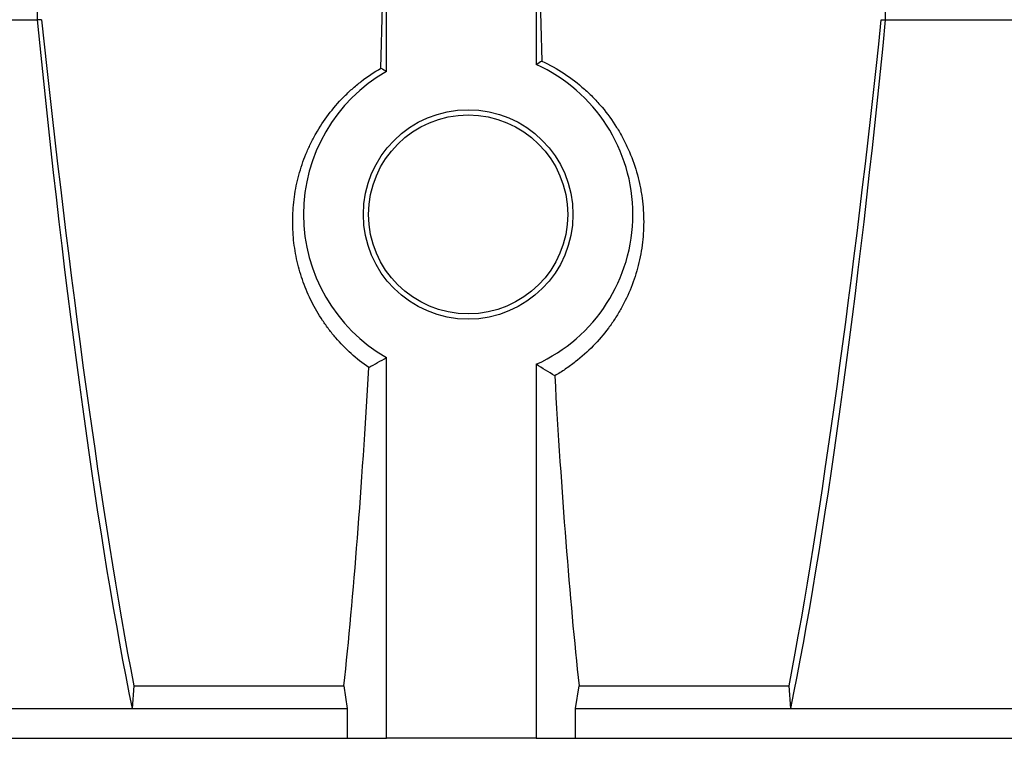
# Model space of a CAD drawing. Units: millimetres. Extents: x 0 to 420, y 0 to 297.
# Drawn here: x 230 to 296, y 143 to 191 of the extents above; entities that cross this region are included whole.
import ezdxf

# ---------------------------------------------------------------- set-up
doc = ezdxf.new("R2010")
doc.units = ezdxf.units.MM

msp = doc.modelspace()

# ---------------------------------------------------------------- linework, layer by layer
at = {"color": 7, "linetype": 'Continuous', "lineweight": 25}
for p, q in [((230.9764, 214.6468), (230.9764, 190.6468)), ((254.3084, 187.2028), (254.3084, 214.6468)), ((264.3084, 214.6468), (264.3084, 187.6608)), ((287.6404, 190.6468), (287.6404, 214.6468)), ((220.9764, 190.6468), (230.9764, 190.6468)), ((231.267, 190.6584), (230.9764, 190.6468)), ((287.3497, 190.6584), (287.6404, 190.6468)), ((287.6404, 190.6468), (297.6404, 190.6468)), ((254.3084, 142.6468), (254.3084, 168.0907)), ((264.3084, 167.6327), (264.3084, 142.6468)), ((237.4169, 146.1468), (237.3095, 144.6468)), ((237.4169, 146.1468), (251.4564, 146.1468)), ((251.4564, 146.1468), (251.6837, 144.6468)), ((266.933, 144.6468), (267.1603, 146.1468)), ((267.1603, 146.1468), (281.1999, 146.1468)), ((281.3072, 144.6468), (281.1999, 146.1468)), ((214.6432, 144.6468), (237.3095, 144.6468)), ((237.3095, 144.6468), (251.6837, 144.6468)), ((251.6837, 144.6468), (251.6837, 142.6468)), ((266.933, 142.6468), (266.933, 144.6468)), ((266.933, 144.6468), (281.3072, 144.6468)), ((281.3072, 144.6468), (303.9735, 144.6468)), ((200.269, 142.6468), (251.6837, 142.6468)), ((251.6837, 142.6468), (254.3084, 142.6468)), ((264.3084, 142.6468), (254.3084, 142.6468)), ((264.3084, 142.6468), (266.933, 142.6468)), ((266.933, 142.6468), (318.3477, 142.6468))]:
    msp.add_line(p, q, dxfattribs=at)
for radius in [7, 6.65]:
    msp.add_circle((259.7565, 177.6468), radius, dxfattribs=at)
for start, end in [(294.444088, 65.555912), (119.688602, 240.311398)]:
    msp.add_arc((259.7565, 177.6468), 11, start, end, dxfattribs=at)
for centre, major_axis, ratio, start_param, end_param in [((246.5857, 214.6468), (0, 88.2703), 0.0874887, 4.398818, 4.712389), ((272.031, 214.6468), (0, 88.2703), 0.0874887, 1.5707963, 1.8787403), ((236.1966, 205.5744), (-6.0517, 74.6613), 0.0872027, 1.7650175, 2.5182428), ((236.7935, 214.6468), (-7.1546, 88.2681), 0.0872027, 1.8389495, 2.4520675), ((281.8232, 214.6468), (7.1546, 88.2681), 0.0872027, 3.8311179, 4.4442358), ((282.4201, 205.5744), (6.0517, 74.6613), 0.0872027, 3.7649425, 4.5181678), ((246.5857, 214.6468), (0, 88.2703), 0.0874887, 3.8240497, 4.1478279), ((272.031, 214.6468), (0, 88.2703), 0.0874887, 2.1427199, 2.4591356)]:
    msp.add_ellipse(centre, major_axis=major_axis, ratio=ratio, start_param=start_param, end_param=end_param, dxfattribs=at)
for points in [[(264.6717, 187.892), (264.5506, 187.8158), (264.4295, 187.7388), (264.3084, 187.6608)], [(253.9318, 187.4191), (254.0573, 187.3478), (254.1829, 187.2757), (254.3084, 187.2028)], [(253.11, 167.4182), (253.5095, 167.635), (253.909, 167.8587), (254.3084, 168.0907)], [(265.5374, 166.8704), (265.1277, 167.1156), (264.718, 167.369), (264.3084, 167.6327)]]:
    msp.add_open_spline(points, degree=3, dxfattribs=at)
for points, knots in [([(264.6717, 187.892), (265.1976, 187.6473), (265.6968, 187.3675), (266.6448, 186.743), (267.0936, 186.3981), (267.7289, 185.8325), (267.935, 185.6352), (268.3284, 185.2302), (268.5163, 185.0222), (269.0549, 184.3822), (269.3802, 183.9344), (269.819, 183.2325), (269.9571, 182.9934), (270.2167, 182.5053), (270.3371, 182.2582), (270.6699, 181.5114), (270.8548, 181.0047), (271.0792, 180.2326), (271.1451, 179.9732), (271.2309, 179.5812), (271.2572, 179.45), (271.3056, 179.1867), (271.3276, 179.0544), (271.426, 178.3939), (271.4682, 177.8681), (271.484, 176.8218), (271.4575, 176.3013), (271.3669, 175.5245), (271.3281, 175.2658), (271.2335, 174.7513), (271.1781, 174.4971), (270.9879, 173.7435), (270.8294, 173.2529), (270.4498, 172.2947), (270.2288, 171.8271), (269.8482, 171.143), (269.7127, 170.9173), (269.4285, 170.4778), (269.2794, 170.2632), (268.8116, 169.6349), (268.472, 169.2365), (267.7353, 168.4814), (267.338, 168.1246), (266.8012, 167.7068), (266.6917, 167.6246), (266.4696, 167.4638), (266.3569, 167.3853), (266.0141, 167.1551), (265.7791, 167.009), (265.5374, 166.8704)], [0, 0, 0, 0, 0.0625, 0.0625, 0.125, 0.125, 0.15625, 0.15625, 0.1875, 0.1875, 0.25, 0.25, 0.28125, 0.28125, 0.3125, 0.3125, 0.375, 0.375, 0.40625, 0.40625, 0.421875, 0.421875, 0.4375, 0.4375, 0.5, 0.5, 0.5625, 0.5625, 0.59375, 0.59375, 0.625, 0.625, 0.6875, 0.6875, 0.75, 0.75, 0.78125, 0.78125, 0.8125, 0.8125, 0.875, 0.875, 0.9375, 0.9375, 0.953125, 0.953125, 0.96875, 0.96875, 1, 1, 1, 1]), ([(253.11, 167.4182), (252.6925, 167.7087), (252.3025, 168.0201), (251.5719, 168.6812), (251.2312, 169.031), (250.7551, 169.5838), (250.6023, 169.7728), (250.3817, 170.0633), (250.3097, 170.1613), (250.1685, 170.3597), (250.0993, 170.4602), (249.7627, 170.9654), (249.5214, 171.3812), (249.0916, 172.2355), (248.9031, 172.674), (248.66, 173.3491), (248.5856, 173.577), (248.4501, 174.0389), (248.3891, 174.2729), (248.2284, 174.976), (248.1501, 175.4484), (248.0505, 176.4009), (248.0292, 176.881), (248.0413, 177.6069), (248.0528, 177.8498), (248.0909, 178.3376), (248.1177, 178.5834), (248.2206, 179.3149), (248.3191, 179.7964), (248.5759, 180.747), (248.7341, 181.216), (249.0181, 181.9092), (249.1206, 182.1386), (249.2865, 182.48), (249.3439, 182.5933), (249.4627, 182.819), (249.5243, 182.9315), (249.8403, 183.4873), (250.1206, 183.9135), (250.7361, 184.7289), (251.0712, 185.118), (251.6167, 185.6722), (251.8057, 185.8519), (252.1003, 186.1139), (252.2005, 186.2), (252.4038, 186.3688), (252.5068, 186.4515), (253.029, 186.8561), (253.469, 187.1521), (253.9318, 187.4191)], [0, 0, 0, 0, 0.0625, 0.0625, 0.125, 0.125, 0.15625, 0.15625, 0.171875, 0.171875, 0.1875, 0.1875, 0.25, 0.25, 0.3125, 0.3125, 0.34375, 0.34375, 0.375, 0.375, 0.4375, 0.4375, 0.5, 0.5, 0.53125, 0.53125, 0.5625, 0.5625, 0.625, 0.625, 0.6875, 0.6875, 0.71875, 0.71875, 0.734375, 0.734375, 0.75, 0.75, 0.8125, 0.8125, 0.875, 0.875, 0.90625, 0.90625, 0.921875, 0.921875, 0.9375, 0.9375, 1, 1, 1, 1])]:
    msp.add_open_spline(points, degree=3, knots=knots, dxfattribs=at)

doc.saveas('drawing.dxf')
